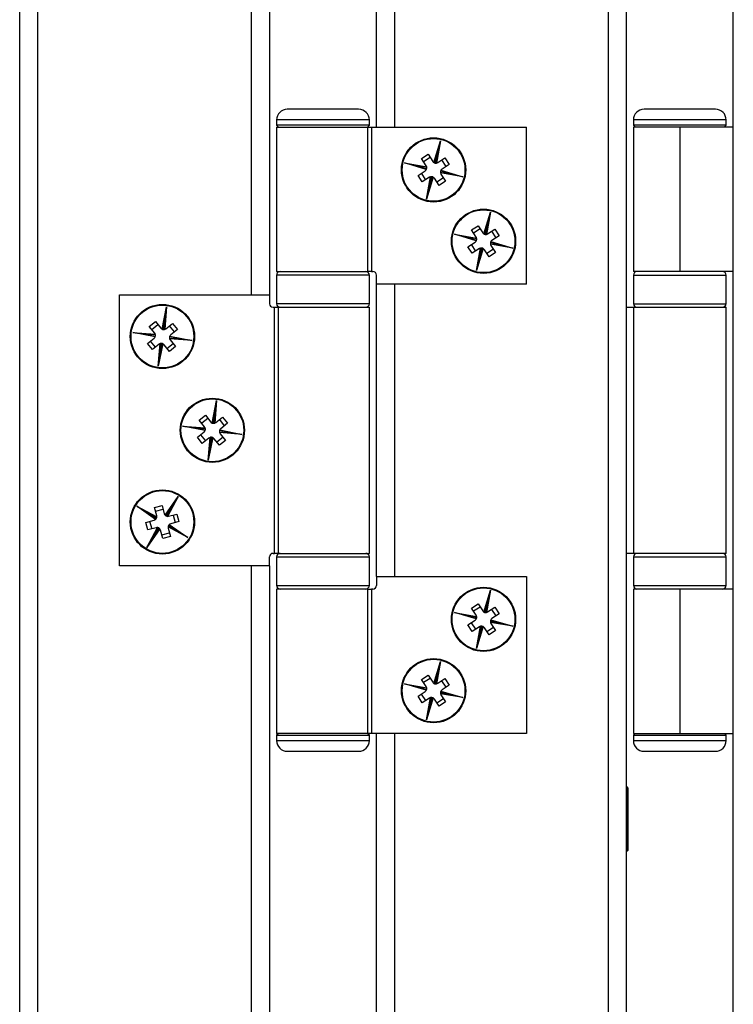
# Model space of a CAD drawing. Units: millimetres. Extents: x 16 to 837, y 4 to 585.
# Drawn here: x 395 to 402, y 177 to 186 of the extents above; entities that cross this region are included whole.
import ezdxf

# ---------------------------------------------------------------- set-up
doc = ezdxf.new("R2010")
doc.units = ezdxf.units.MM

msp = doc.modelspace()

# ---------------------------------------------------------------- linework, layer by layer
at = {"color": 7, "linetype": 'Continuous', "lineweight": 25}
for p, q in [((395.4507838, 171.952752), (395.4507838, 303.2363662)), ((395.6174505, 303.2363662), (395.6174505, 171.952752)), ((400.9507838, 171.952752), (400.9507838, 303.2363662)), ((401.1174505, 303.2363662), (401.1174505, 171.952752)), ((402.1174505, 171.952752), (402.1174505, 303.2363662)), ((397.6174505, 183.3860853), (397.6174505, 239.7194186)), ((397.7841172, 239.7194186), (397.7841172, 183.3860853)), ((398.7841172, 184.952752), (398.7841172, 238.152752)), ((398.9507838, 238.152752), (398.9507838, 184.952752)), ((398.2841172, 185.1194186), (397.9507838, 185.1194186)), ((398.6174505, 185.1194186), (398.2841172, 185.1194186)), ((401.9507838, 185.1194186), (401.2841172, 185.1194186)), ((397.8507838, 185.0194186), (397.8507838, 184.9694186)), ((398.2841172, 185.0194186), (397.8507838, 185.0194186)), ((397.8507838, 184.9694186), (397.8674505, 184.952752)), ((398.2841172, 184.9694186), (397.8507838, 184.9694186)), ((397.8507838, 184.952752), (397.8507838, 183.602752)), ((397.8507838, 184.952752), (398.7036904, 184.952752)), ((398.7174505, 185.0194186), (398.2841172, 185.0194186)), ((398.7174505, 184.9694186), (398.2841172, 184.9694186)), ((398.7007838, 184.952752), (398.7174505, 184.9694186)), ((398.7036904, 183.602752), (398.7036904, 184.952752)), ((398.7036904, 184.952752), (398.7359652, 184.952752)), ((398.7174505, 184.9694186), (398.7174505, 185.0194186)), ((398.7359652, 184.952752), (398.7359652, 183.602752)), ((398.7359652, 184.952752), (400.1841172, 184.952752)), ((400.1841172, 183.4860853), (400.1841172, 184.952752)), ((401.1841172, 185.0194186), (401.1841172, 184.9694186)), ((402.0507838, 185.0194186), (401.1841172, 185.0194186)), ((401.1841172, 184.9694186), (401.2007838, 184.952752)), ((402.0507838, 184.9694186), (401.1841172, 184.9694186)), ((401.1841172, 184.952752), (401.1841172, 183.602752)), ((401.6174505, 184.952752), (401.1841172, 184.952752)), ((401.6174505, 184.952752), (401.6174505, 183.602752)), ((402.1174505, 184.952752), (401.6174505, 184.952752)), ((402.0341172, 184.952752), (402.0507838, 184.9694186)), ((402.0507838, 184.9694186), (402.0507838, 185.0194186)), ((399.3208486, 184.6209096), (399.3825757, 184.8253781)), ((399.3825757, 184.8253781), (399.3456059, 184.6172338)), ((399.3825757, 184.8253781), (399.3561745, 184.7148576)), ((399.2047078, 184.6582695), (399.2661002, 184.6983787)), ((399.2661002, 184.6983787), (399.3098589, 184.6314003)), ((399.3561745, 184.7148576), (399.3269633, 184.6180969)), ((399.3386709, 184.6163107), (399.3561745, 184.7148576)), ((399.0448244, 184.6178772), (399.1553449, 184.5914759)), ((399.2492877, 184.5561516), (399.0448244, 184.6178772)), ((399.0448244, 184.6178772), (399.2529567, 184.5809095)), ((399.1553449, 184.5914759), (399.2520986, 184.5622669)), ((399.2538817, 184.5739742), (399.1553449, 184.5914759)), ((399.2484665, 184.591291), (399.2047078, 184.6582695)), ((399.2860073, 184.6679083), (399.2246149, 184.627799)), ((399.355996, 184.6217261), (399.4229745, 184.6654849)), ((399.392504, 184.6455777), (399.4326133, 184.5841853)), ((399.4630837, 184.6040925), (399.3961053, 184.5603337)), ((399.4229745, 184.6654849), (399.4630837, 184.6040925)), ((399.1718238, 184.5014016), (399.2387923, 184.5451539)), ((399.211933, 184.4400092), (399.1718238, 184.5014016)), ((399.2022942, 184.5213088), (399.2424035, 184.4599164)), ((399.2523253, 184.2801259), (399.2892922, 184.4882539)), ((399.2962272, 184.4891769), (399.2787266, 184.3906464)), ((399.2787266, 184.3906464), (399.3079329, 184.4873912)), ((399.3810155, 184.5315304), (399.4795561, 184.514028)), ((399.5900766, 184.4876268), (399.3819366, 184.5245958)), ((399.4795561, 184.514028), (399.3828044, 184.5432365)), ((399.3856185, 184.5493507), (399.5900766, 184.4876268)), ((399.3864311, 184.5141966), (399.4301834, 184.447228)), ((399.5900766, 184.4876268), (399.4795561, 184.514028)), ((399.2789016, 184.4837615), (399.211933, 184.4400092)), ((399.3140477, 184.4845788), (399.2523253, 184.2801259)), ((399.368791, 184.4071188), (399.3250387, 184.4740874)), ((399.4102763, 184.4776985), (399.3488839, 184.4375892)), ((399.4301834, 184.447228), (399.368791, 184.4071188)), ((399.2523253, 184.2801259), (399.2787266, 184.3906464)), ((399.7875153, 183.9542429), (399.8492424, 184.1587114)), ((399.8492424, 184.1587114), (399.8122726, 183.9505672)), ((399.8492424, 184.1587114), (399.8228411, 184.0481909)), ((399.6713744, 183.9916028), (399.7327668, 184.0317121)), ((399.7327668, 184.0317121), (399.7765256, 183.9647336)), ((399.8228411, 184.0481909), (399.79363, 183.9514303)), ((399.8053376, 183.9496441), (399.8228411, 184.0481909)), ((399.5114911, 183.9512105), (399.6220116, 183.9248093)), ((399.7159544, 183.889485), (399.5114911, 183.9512105)), ((399.5114911, 183.9512105), (399.7196234, 183.9142428)), ((399.7151332, 183.9246244), (399.6713744, 183.9916028)), ((399.752674, 184.0012416), (399.6912816, 183.9611324)), ((399.8226627, 183.9550594), (399.8896412, 183.9988182)), ((399.8591707, 183.9789111), (399.8992799, 183.9175187)), ((399.9297504, 183.9374258), (399.8627719, 183.893667)), ((399.8896412, 183.9988182), (399.9297504, 183.9374258)), ((399.6220116, 183.9248093), (399.7187653, 183.8956002)), ((399.7205483, 183.9073075), (399.6220116, 183.9248093)), ((399.6384904, 183.834735), (399.705459, 183.8784873)), ((399.6689609, 183.8546421), (399.7090701, 183.7932497)), ((399.8476822, 183.8648638), (399.9462228, 183.8473614)), ((400.0567433, 183.8209601), (399.8486033, 183.8579292)), ((399.9462228, 183.8473614), (399.849471, 183.8765698)), ((399.8522852, 183.8826841), (400.0567433, 183.8209601)), ((399.8530978, 183.8475299), (399.8968501, 183.7805613)), ((400.0567433, 183.8209601), (399.9462228, 183.8473614)), ((399.6785997, 183.7733426), (399.6384904, 183.834735)), ((399.7455682, 183.8170949), (399.6785997, 183.7733426)), ((399.718992, 183.6134592), (399.7559589, 183.8215873)), ((399.7807144, 183.8179121), (399.718992, 183.6134592)), ((399.7628939, 183.8225102), (399.7453932, 183.7239797)), ((399.7453932, 183.7239797), (399.7745996, 183.8207245)), ((399.8354577, 183.7404521), (399.7917054, 183.8074207)), ((399.8769429, 183.8110318), (399.8155505, 183.7709226)), ((399.8968501, 183.7805613), (399.8354577, 183.7404521)), ((399.718992, 183.6134592), (399.7453932, 183.7239797)), ((397.8507838, 183.602752), (398.7036904, 183.602752)), ((397.8507838, 183.5694186), (397.8507838, 183.302752)), ((398.2841172, 183.5694186), (397.8507838, 183.5694186)), ((398.7174505, 183.5694186), (398.2841172, 183.5694186)), ((398.7359652, 183.602752), (398.7036904, 183.602752)), ((398.7174505, 183.302752), (398.7174505, 183.5694186)), ((398.7359652, 183.602752), (398.7507838, 183.602752)), ((398.7841172, 183.4860853), (398.7841172, 183.5694186)), ((401.6174505, 183.602752), (401.1841172, 183.602752)), ((401.1841172, 183.5694186), (401.1841172, 183.302752)), ((401.1841172, 183.5694186), (402.0507838, 183.5694186)), ((402.1174505, 183.602752), (401.6174505, 183.602752)), ((402.0507838, 183.302752), (402.0507838, 183.5694186)), ((398.7841172, 180.752752), (398.7841172, 183.4860853)), ((400.1841172, 183.4860853), (398.7841172, 183.4860853)), ((398.9507838, 183.4860853), (398.9507838, 180.752752)), ((396.3841172, 180.852752), (396.3841172, 183.3860853)), ((396.3841172, 183.3860853), (397.7841172, 183.3860853)), ((397.7841172, 183.3860853), (397.7841172, 183.302752)), ((398.2841172, 183.302752), (397.8507838, 183.302752)), ((398.7174505, 183.302752), (398.2841172, 183.302752)), ((401.1841172, 183.302752), (402.0507838, 183.302752)), ((396.7808754, 183.0643891), (396.8224264, 183.2738746)), ((396.8224264, 183.2738746), (396.8058709, 183.0631383)), ((396.8224264, 183.2738746), (396.8068962, 183.1613108)), ((397.8174505, 183.2694186), (397.8322691, 183.2694186)), ((397.8322691, 180.9694186), (397.8322691, 183.2694186)), ((397.8322691, 183.2694186), (397.864544, 183.2694186)), ((397.864544, 183.2694186), (397.864544, 180.9694186)), ((397.864544, 183.2694186), (398.7174505, 183.2694186)), ((398.7174505, 180.9694186), (398.7174505, 183.2694186)), ((401.1174505, 183.2694186), (401.1841172, 183.2694186)), ((401.1841172, 183.2694186), (401.1841172, 180.9694186)), ((401.1841172, 183.2694186), (402.0507838, 183.2694186)), ((402.0507838, 180.9694186), (402.0507838, 183.2694186)), ((396.6616583, 183.0902711), (396.7188601, 183.1361594)), ((396.6844338, 183.0618805), (396.7416355, 183.1077689)), ((396.7188601, 183.1361594), (396.7689164, 183.0737622)), ((396.8068962, 183.1613108), (396.7872347, 183.0621846)), ((396.7990586, 183.0615455), (396.8068962, 183.1613108)), ((396.8157755, 183.0686197), (396.8781728, 183.1186761)), ((396.8781728, 183.1186761), (396.9240612, 183.0614744)), ((396.5064507, 183.0345173), (396.6190145, 183.018987)), ((396.7159414, 182.9929652), (396.5064507, 183.0345173)), ((396.5064507, 183.0345173), (396.717199, 183.0179608)), ((396.6190145, 183.018987), (396.7181478, 182.9993242)), ((396.71879, 183.0111486), (396.6190145, 183.018987)), ((396.7117147, 183.0278738), (396.6616583, 183.0902711)), ((396.8956706, 183.0386989), (396.8497823, 183.0959006)), ((396.9240612, 183.0614744), (396.8616639, 183.011418)), ((396.6441658, 182.9309509), (396.7065723, 182.9810147)), ((396.6900542, 182.8737492), (396.6441658, 182.9309509)), ((396.7184447, 182.8965247), (396.6725563, 182.9537264)), ((396.7524606, 182.923813), (396.6900542, 182.8737492)), ((396.7458079, 182.7185416), (396.7623647, 182.9292942)), ((396.7873621, 182.928043), (396.7458079, 182.7185416)), ((396.7691771, 182.9308872), (396.7613382, 182.8311054)), ((396.7613382, 182.8311054), (396.7810029, 182.9302478)), ((396.826608, 182.8846546), (396.8838098, 182.930543)), ((396.8494483, 182.9812672), (396.9492199, 182.9734291)), ((396.9492199, 182.9734291), (396.8500846, 182.9930924)), ((397.0617837, 182.9578988), (396.8510432, 182.9744547)), ((396.8522875, 182.999452), (397.0617837, 182.9578988)), ((396.8565215, 182.9645589), (396.9065852, 182.9021525)), ((397.0617837, 182.9578988), (396.9492199, 182.9734291)), ((396.7458079, 182.7185416), (396.7613382, 182.8311054)), ((396.8493835, 182.8562641), (396.7993198, 182.9186705)), ((396.9065852, 182.9021525), (396.8493835, 182.8562641)), ((397.2475389, 182.1875837), (397.2890931, 182.3970851)), ((397.2890931, 182.3970851), (397.2725363, 182.1863325)), ((397.2890931, 182.3970851), (397.2735628, 182.2845213)), ((397.2735628, 182.2845213), (397.2538981, 182.1853789)), ((397.2657239, 182.1847395), (397.2735628, 182.2845213)), ((397.1283158, 182.2134743), (397.1855175, 182.2593626)), ((397.1783795, 182.1510678), (397.1283158, 182.2134743)), ((397.208293, 182.2309721), (397.1510913, 182.1850837)), ((397.1855175, 182.2593626), (397.2355813, 182.1969562)), ((397.2824404, 182.1918137), (397.3448468, 182.2418775)), ((397.3164563, 182.219102), (397.3623447, 182.1619003)), ((397.3448468, 182.2418775), (397.3907352, 182.1846758)), ((396.9731174, 182.1577279), (397.0856812, 182.1421976)), ((397.1826135, 182.1161747), (396.9731174, 182.1577279)), ((396.9731174, 182.1577279), (397.1838579, 182.141172)), ((397.0856812, 182.1421976), (397.1848165, 182.1225343)), ((397.1854527, 182.1343595), (397.0856812, 182.1421976)), ((397.1108399, 182.0541523), (397.1732371, 182.1042087)), ((397.316111, 182.1044781), (397.4158865, 182.0966397)), ((397.4158865, 182.0966397), (397.3167532, 182.1163026)), ((397.5284503, 182.0811094), (397.317702, 182.0976659)), ((397.3189596, 182.1226615), (397.5284503, 182.0811094)), ((397.3907352, 182.1846758), (397.3283288, 182.134612)), ((397.5284503, 182.0811094), (397.4158865, 182.0966397)), ((397.1567282, 181.9969506), (397.1108399, 182.0541523)), ((397.1392304, 182.0769278), (397.1851188, 182.0197261)), ((397.2191255, 182.047007), (397.1567282, 181.9969506)), ((397.2124746, 181.8417522), (397.2290301, 182.0524884)), ((397.2540256, 182.0512376), (397.2124746, 181.8417522)), ((397.2358425, 182.0540813), (397.2280049, 181.954316)), ((397.2280049, 181.954316), (397.2476663, 182.0534421)), ((397.316041, 181.9794673), (397.2659846, 182.0418645)), ((397.3504672, 182.0537462), (397.2932655, 182.0078578)), ((397.3732427, 182.0253557), (397.316041, 181.9794673)), ((397.3231863, 182.0877529), (397.3732427, 182.0253557)), ((397.2124746, 181.8417522), (397.2280049, 181.954316)), ((396.808534, 181.3266107), (396.9307394, 181.5017642)), ((396.9307394, 181.5017642), (396.830919, 181.3154182)), ((396.9307394, 181.5017642), (396.8712999, 181.4049203)), ((396.5452277, 181.409497), (396.6420716, 181.3500575)), ((396.7203902, 181.2872853), (396.5452277, 181.409497)), ((396.5452277, 181.409497), (396.7315775, 181.3096745)), ((396.7097586, 181.398207), (396.7805757, 181.417252)), ((396.7305365, 181.3209462), (396.7097586, 181.398207)), ((396.7192111, 181.3630588), (396.7900282, 181.3821038)), ((396.7805757, 181.417252), (396.8013536, 181.3399912)), ((396.8712999, 181.4049203), (396.813471, 181.3220357)), ((396.8240415, 181.3166977), (396.8712999, 181.4049203)), ((396.629743, 181.2593219), (396.7070037, 181.2800998)), ((396.6420716, 181.3500575), (396.7249638, 181.2922232)), ((396.7302998, 181.3027961), (396.6420716, 181.3500575)), ((396.6648912, 181.2687744), (396.6839362, 181.1979573)), ((396.8422001, 181.3164585), (396.9194494, 181.3372333)), ((396.8843013, 181.3277808), (396.9033463, 181.2569637)), ((396.9194494, 181.3372333), (396.9384944, 181.2664162)), ((396.648788, 181.1885048), (396.629743, 181.2593219)), ((396.6374949, 181.0239852), (396.7373116, 181.2103244)), ((396.7597035, 181.1991433), (396.6374949, 181.0239852)), ((396.7260487, 181.2092827), (396.648788, 181.1885048)), ((396.744191, 181.2090483), (396.6969344, 181.1208292)), ((396.6969344, 181.1208292), (396.7547645, 181.2037154)), ((396.78767, 181.1085005), (396.7668952, 181.1857499)), ((397.0230067, 181.1162525), (396.8366713, 181.2160672)), ((396.8377123, 181.2047949), (396.8584871, 181.1275456)), ((396.8379491, 181.2229456), (396.9261628, 181.175692)), ((396.9261628, 181.175692), (396.8432841, 181.2335168)), ((396.8478575, 181.2384549), (397.0230067, 181.1162525)), ((396.9384944, 181.2664162), (396.8612451, 181.2456413)), ((397.0230067, 181.1162525), (396.9261628, 181.175692)), ((396.6374949, 181.0239852), (396.6969344, 181.1208292)), ((396.7782175, 181.1436487), (396.8490347, 181.1626937)), ((396.8584871, 181.1275456), (396.78767, 181.1085005)), ((397.7841172, 180.852752), (397.7841172, 180.9360853)), ((397.8174505, 180.9694186), (397.8322691, 180.9694186)), ((397.864544, 180.9694186), (397.8322691, 180.9694186)), ((397.8507838, 180.9360853), (397.8507838, 180.6694186)), ((397.8507838, 180.9360853), (398.7174505, 180.9360853)), ((397.864544, 180.9694186), (398.7174505, 180.9694186)), ((398.7174505, 180.6694186), (398.7174505, 180.9360853)), ((401.1841172, 180.9694186), (401.1174505, 180.9694186)), ((402.0507838, 180.9694186), (401.1841172, 180.9694186)), ((401.1841172, 180.9360853), (401.1841172, 180.6694186)), ((401.1841172, 180.9360853), (402.0507838, 180.9360853)), ((402.0507838, 180.6694186), (402.0507838, 180.9360853)), ((397.7841172, 180.852752), (396.3841172, 180.852752)), ((397.6174505, 171.952752), (397.6174505, 180.852752)), ((397.7841172, 180.852752), (397.7841172, 171.952752)), ((398.7841172, 180.752752), (398.7841172, 180.6694186)), ((398.7841172, 180.752752), (400.1841172, 180.752752)), ((400.1841172, 180.752752), (400.1841172, 179.2860853)), ((397.8507838, 180.6694186), (398.7174505, 180.6694186)), ((397.8507838, 180.6360853), (397.8507838, 179.2860853)), ((398.7036904, 180.6360853), (397.8507838, 180.6360853)), ((398.7036904, 179.2860853), (398.7036904, 180.6360853)), ((398.7036904, 180.6360853), (398.7359652, 180.6360853)), ((398.7359652, 180.6360853), (398.7359652, 179.2860853)), ((398.7507838, 180.6360853), (398.7359652, 180.6360853)), ((399.7875153, 180.4209096), (399.8492424, 180.6253781)), ((399.8492424, 180.6253781), (399.8122726, 180.4172338)), ((399.8492424, 180.6253781), (399.8228411, 180.5148576)), ((401.1841172, 180.6694186), (402.0507838, 180.6694186)), ((401.1841172, 180.6360853), (401.1841172, 179.2860853)), ((401.6174505, 180.6360853), (401.1841172, 180.6360853)), ((401.6174505, 180.6360853), (401.6174505, 179.2860853)), ((402.1174505, 180.6360853), (401.6174505, 180.6360853)), ((399.6713744, 180.4582695), (399.7327668, 180.4983787)), ((399.7151332, 180.391291), (399.6713744, 180.4582695)), ((399.752674, 180.4679083), (399.6912816, 180.427799)), ((399.7327668, 180.4983787), (399.7765256, 180.4314003)), ((399.8228411, 180.5148576), (399.79363, 180.4180969)), ((399.8053376, 180.4163107), (399.8228411, 180.5148576)), ((399.8226627, 180.4217261), (399.8896412, 180.4654849)), ((399.8591707, 180.4455777), (399.8992799, 180.3841853)), ((399.8896412, 180.4654849), (399.9297504, 180.4040925)), ((399.5114911, 180.4178772), (399.6220116, 180.3914759)), ((399.7159544, 180.3561516), (399.5114911, 180.4178772)), ((399.5114911, 180.4178772), (399.7196234, 180.3809095)), ((399.6220116, 180.3914759), (399.7187653, 180.3622669)), ((399.7205483, 180.3739742), (399.6220116, 180.3914759)), ((399.8522852, 180.3493507), (400.0567433, 180.2876268)), ((399.9297504, 180.4040925), (399.8627719, 180.3603337)), ((399.6384904, 180.3014016), (399.705459, 180.3451539)), ((399.6785997, 180.2400092), (399.6384904, 180.3014016)), ((399.6689609, 180.3213088), (399.7090701, 180.2599164)), ((399.7455682, 180.2837615), (399.6785997, 180.2400092)), ((399.718992, 180.0801259), (399.7559589, 180.2882539)), ((399.7807144, 180.2845788), (399.718992, 180.0801259)), ((399.7628939, 180.2891769), (399.7453932, 180.1906464)), ((399.7453932, 180.1906464), (399.7745996, 180.2873912)), ((399.8354577, 180.2071188), (399.7917054, 180.2740874)), ((399.8769429, 180.2776985), (399.8155505, 180.2375892)), ((399.8476822, 180.3315304), (399.9462228, 180.314028)), ((400.0567433, 180.2876268), (399.8486033, 180.3245958)), ((399.9462228, 180.314028), (399.849471, 180.3432365)), ((399.8530978, 180.3141966), (399.8968501, 180.247228)), ((400.0567433, 180.2876268), (399.9462228, 180.314028)), ((399.718992, 180.0801259), (399.7453932, 180.1906464)), ((399.8968501, 180.247228), (399.8354577, 180.2071188)), ((399.3208486, 179.7542429), (399.3825757, 179.9587114)), ((399.3825757, 179.9587114), (399.3456059, 179.7505672)), ((399.3825757, 179.9587114), (399.3561745, 179.8481909)), ((399.2047078, 179.7916028), (399.2661002, 179.8317121)), ((399.2860073, 179.8012416), (399.2246149, 179.7611324)), ((399.2661002, 179.8317121), (399.3098589, 179.7647336)), ((399.3561745, 179.8481909), (399.3269633, 179.7514303)), ((399.3386709, 179.7496441), (399.3561745, 179.8481909)), ((399.355996, 179.7550594), (399.4229745, 179.7988182)), ((399.4229745, 179.7988182), (399.4630837, 179.7374258)), ((399.0448244, 179.7512105), (399.1553449, 179.7248093)), ((399.2492877, 179.689485), (399.0448244, 179.7512105)), ((399.0448244, 179.7512105), (399.2529567, 179.7142428)), ((399.1553449, 179.7248093), (399.2520986, 179.6956002)), ((399.2538817, 179.7073075), (399.1553449, 179.7248093)), ((399.2484665, 179.7246244), (399.2047078, 179.7916028)), ((399.392504, 179.7789111), (399.4326133, 179.7175187)), ((399.4630837, 179.7374258), (399.3961053, 179.693667)), ((399.1718238, 179.634735), (399.2387923, 179.6784873)), ((399.211933, 179.5733426), (399.1718238, 179.634735)), ((399.2022942, 179.6546421), (399.2424035, 179.5932497)), ((399.2789016, 179.6170949), (399.211933, 179.5733426)), ((399.2523253, 179.4134592), (399.2892922, 179.6215873)), ((399.3140477, 179.6179121), (399.2523253, 179.4134592)), ((399.2962272, 179.6225102), (399.2787266, 179.5239797)), ((399.2787266, 179.5239797), (399.3079329, 179.6207245)), ((399.4102763, 179.6110318), (399.3488839, 179.5709226)), ((399.3810155, 179.6648638), (399.4795561, 179.6473614)), ((399.5900766, 179.6209601), (399.3819366, 179.6579292)), ((399.4795561, 179.6473614), (399.3828044, 179.6765698)), ((399.3856185, 179.6826841), (399.5900766, 179.6209601)), ((399.3864311, 179.6475299), (399.4301834, 179.5805613)), ((399.5900766, 179.6209601), (399.4795561, 179.6473614)), ((399.2523253, 179.4134592), (399.2787266, 179.5239797)), ((399.368791, 179.5404521), (399.3250387, 179.6074207)), ((399.4301834, 179.5805613), (399.368791, 179.5404521)), ((397.8674505, 179.2860853), (397.8507838, 179.2694186)), ((398.7036904, 179.2860853), (397.8507838, 179.2860853)), ((397.8507838, 179.2694186), (397.8507838, 179.2194186)), ((397.8507838, 179.2694186), (398.7174505, 179.2694186)), ((398.7174505, 179.2694186), (398.7007838, 179.2860853)), ((398.7359652, 179.2860853), (398.7036904, 179.2860853)), ((398.7174505, 179.2194186), (398.7174505, 179.2694186)), ((400.1841172, 179.2860853), (398.7359652, 179.2860853)), ((398.7841172, 171.952752), (398.7841172, 179.2860853)), ((398.9507838, 179.2860853), (398.9507838, 171.952752)), ((401.2007838, 179.2860853), (401.1841172, 179.2694186)), ((401.1841172, 179.2860853), (401.6174505, 179.2860853)), ((401.1841172, 179.2694186), (401.1841172, 179.2194186)), ((401.1841172, 179.2694186), (401.7829186, 179.2694186)), ((401.6174505, 179.2860853), (402.1174505, 179.2860853)), ((401.7829186, 179.2694186), (402.0507838, 179.2694186)), ((402.0507838, 179.2694186), (402.0341172, 179.2860853)), ((402.0507838, 179.2194186), (402.0507838, 179.2694186)), ((397.8507838, 179.2194186), (398.7174505, 179.2194186)), ((401.1841172, 179.2194186), (401.7829186, 179.2194186)), ((401.7829186, 179.2194186), (402.0507838, 179.2194186)), ((397.9507838, 179.1194186), (398.6174505, 179.1194186)), ((401.2841172, 179.1194186), (401.7447336, 179.1194186)), ((401.7447336, 179.1194186), (401.9507838, 179.1194186)), ((401.1241172, 178.7860853), (401.1174505, 178.7860853)), ((401.1241172, 178.1860853), (401.1241172, 178.7860853)), ((401.1307838, 178.7794186), (401.1307838, 178.192752)), ((401.1174505, 178.1860853), (401.1241172, 178.1860853))]:
    msp.add_line(p, q, dxfattribs=at)
for centre, radius in [((399.3174505, 184.552752), 0.3), ((399.3174505, 184.552752), 0.2933333), ((399.7841172, 183.8860853), 0.3), ((399.7841172, 183.8860853), 0.2933333), ((396.7841172, 182.9962081), 0.3), ((396.7841172, 182.9962081), 0.2933333), ((397.2507838, 182.1194186), 0.3), ((397.2507838, 182.1194186), 0.2933333), ((396.7841172, 181.2628747), 0.3), ((396.7841172, 181.2628747), 0.2933333), ((399.7841172, 180.352752), 0.3), ((399.7841172, 180.352752), 0.2933333), ((399.3174505, 179.6860853), 0.3), ((399.3174505, 179.6860853), 0.2933333)]:
    msp.add_circle(centre, radius, dxfattribs=at)
for centre, radius, start, end in [((397.9507838, 185.0194186), 0.1, 90, 180), ((398.6174505, 185.0194186), 0.1, 0, 90), ((401.2841172, 185.0194186), 0.1, 90, 180), ((401.9507838, 185.0194186), 0.1, 0, 90), ((399.2205609, 184.5730596), 0.0333333, 13.62097789, 33.15761964), ((399.3377645, 184.6496317), 0.0333333, 213.15761964, 239.50402641), ((399.3377645, 184.6496317), 0.0333333, 251.09280636, 271.55817076), ((399.3377645, 184.6496317), 0.0333333, 283.60582154, 303.15761964), ((399.2205609, 184.5730596), 0.0333333, 303.15761964, 329.51999371), ((399.2205609, 184.5730596), 0.0333333, 341.10833051, 1.57234173), ((399.2971331, 184.4558559), 0.0333333, 103.60485458, 123.15761964), ((399.2971331, 184.4558559), 0.0333333, 71.09528397, 91.55726663), ((399.4143367, 184.5324281), 0.0333333, 161.0797597, 181.54309643), ((399.4143367, 184.5324281), 0.0333333, 193.5897001, 213.15761964), ((399.4143367, 184.5324281), 0.0333333, 123.15761964, 149.4906066), ((399.2971331, 184.4558559), 0.0333333, 33.15761964, 59.50657481), ((399.8044312, 183.9829651), 0.0333333, 213.15761964, 239.50402641), ((399.8044312, 183.9829651), 0.0333333, 251.09280636, 271.55817076), ((399.8044312, 183.9829651), 0.0333333, 283.60582154, 303.15761964), ((399.6872275, 183.9063929), 0.0333333, 303.15761964, 329.51999371), ((399.6872275, 183.9063929), 0.0333333, 13.62097789, 33.15761964), ((399.6872275, 183.9063929), 0.0333333, 341.10833051, 1.57234173), ((399.8810034, 183.8657614), 0.0333333, 161.0797597, 181.54309643), ((399.8810034, 183.8657614), 0.0333333, 193.5897001, 213.15761964), ((399.8810034, 183.8657614), 0.0333333, 123.15761964, 149.4906066), ((399.7637997, 183.7891892), 0.0333333, 103.60485458, 123.15761964), ((399.7637997, 183.7891892), 0.0333333, 71.09528397, 91.55726663), ((399.7637997, 183.7891892), 0.0333333, 33.15761964, 59.50657481), ((397.8841172, 183.5694186), 0.0333333, 90, 180), ((398.6841172, 183.5694186), 0.0333333, 360, 90), ((398.7507838, 183.5694186), 0.0333333, 0, 90), ((401.2174505, 183.5694186), 0.0333333, 90, 180), ((402.0174505, 183.5694186), 0.0333333, 0, 90), ((397.8174505, 183.302752), 0.0333333, 180, 270), ((397.8841172, 183.302752), 0.0333333, 180, 270), ((398.6841172, 183.302752), 0.0333333, 270, 360), ((401.2174505, 183.302752), 0.0333333, 180, 270), ((402.0174505, 183.302752), 0.0333333, 270, 0), ((396.6857139, 183.0070154), 0.0333333, 19.16937522, 38.73729476), ((396.7949172, 183.0946205), 0.0333333, 218.73729476, 245.08624993), ((396.7949172, 183.0946205), 0.0333333, 256.67495909, 277.13694175), ((396.7949172, 183.0946205), 0.0333333, 289.1845297, 308.73729476), ((396.6857139, 183.0070154), 0.0333333, 308.73729476, 335.07028172), ((396.6857139, 183.0070154), 0.0333333, 346.65943482, 7.12277155), ((396.773319, 182.8978122), 0.0333333, 109.18549666, 128.73729476), ((396.773319, 182.8978122), 0.0333333, 76.67248148, 97.13784587), ((396.773319, 182.8978122), 0.0333333, 38.73729476, 65.08370153), ((396.8825223, 182.9854173), 0.0333333, 166.68800563, 187.15201684), ((396.8825223, 182.9854173), 0.0333333, 199.20065301, 218.73729476), ((396.8825223, 182.9854173), 0.0333333, 128.73729476, 155.09966883), ((397.261582, 182.2178145), 0.0333333, 218.73729476, 245.08370153), ((397.261582, 182.2178145), 0.0333333, 289.18549666, 308.73729476), ((397.1523788, 182.1302095), 0.0333333, 308.73729476, 335.09966883), ((397.1523788, 182.1302095), 0.0333333, 19.20065301, 38.73729476), ((397.1523788, 182.1302095), 0.0333333, 346.68800563, 7.15201684), ((397.261582, 182.2178145), 0.0333333, 256.67248148, 277.13784587), ((397.3491871, 182.1086113), 0.0333333, 166.65943482, 187.12277155), ((397.3491871, 182.1086113), 0.0333333, 199.16937522, 218.73729476), ((397.3491871, 182.1086113), 0.0333333, 128.73729476, 155.07028172), ((397.2399838, 182.0210062), 0.0333333, 109.1845297, 128.73729476), ((397.2399838, 182.0210062), 0.0333333, 76.67495909, 97.13694175), ((397.2399838, 182.0210062), 0.0333333, 38.73729476, 65.08624993), ((396.6983469, 181.3122894), 0.0333333, 285.05253404, 311.39894081), ((396.6983469, 181.3122894), 0.0333333, 322.98772077, 343.45308516), ((396.6983469, 181.3122894), 0.0333333, 355.50073594, 15.05253404), ((396.8335432, 181.3486481), 0.0333333, 195.05253404, 221.385521), ((396.8335432, 181.3486481), 0.0333333, 232.9746741, 253.43801083), ((396.8335432, 181.3486481), 0.0333333, 265.4846145, 285.05253404), ((396.7347056, 181.1770931), 0.0333333, 85.51589229, 105.05253404), ((396.7347056, 181.1770931), 0.0333333, 53.00324491, 73.46725613), ((396.7347056, 181.1770931), 0.0333333, 15.05253404, 41.41490811), ((396.8699019, 181.2134517), 0.0333333, 175.49976898, 195.05253404), ((396.8699019, 181.2134517), 0.0333333, 142.99019837, 163.45218103), ((396.8699019, 181.2134517), 0.0333333, 105.05253404, 131.40148921), ((397.8174505, 180.9360853), 0.0333333, 90, 180), ((397.8841172, 180.9360853), 0.0333333, 90, 180), ((398.6841172, 180.9360853), 0.0333333, 0, 90), ((401.2174505, 180.9360853), 0.0333333, 90, 180), ((402.0174505, 180.9360853), 0.0333333, 0, 90), ((397.8841172, 180.6694186), 0.0333333, 180, 270), ((398.6841172, 180.6694186), 0.0333333, 270, 0), ((398.7507838, 180.6694186), 0.0333333, 270, 0), ((401.2174505, 180.6694186), 0.0333333, 180, 270), ((402.0174505, 180.6694186), 0.0333333, 270, 0), ((399.6872275, 180.3730596), 0.0333333, 303.15761964, 329.51999371), ((399.6872275, 180.3730596), 0.0333333, 13.62097789, 33.15761964), ((399.6872275, 180.3730596), 0.0333333, 341.10833051, 1.57234173), ((399.8044312, 180.4496317), 0.0333333, 213.15761964, 239.50402641), ((399.8044312, 180.4496317), 0.0333333, 251.09280636, 271.55817076), ((399.8044312, 180.4496317), 0.0333333, 283.60582154, 303.15761964), ((399.8810034, 180.3324281), 0.0333333, 123.15761964, 149.4906066), ((399.7637997, 180.2558559), 0.0333333, 103.60485458, 123.15761964), ((399.7637997, 180.2558559), 0.0333333, 71.09528397, 91.55726663), ((399.7637997, 180.2558559), 0.0333333, 33.15761964, 59.50657481), ((399.8810034, 180.3324281), 0.0333333, 161.0797597, 181.54309643), ((399.8810034, 180.3324281), 0.0333333, 193.5897001, 213.15761964), ((399.2205609, 179.7063929), 0.0333333, 13.62097789, 33.15761964), ((399.2205609, 179.7063929), 0.0333333, 341.10833051, 1.57234173), ((399.3377645, 179.7829651), 0.0333333, 213.15761964, 239.50402641), ((399.3377645, 179.7829651), 0.0333333, 251.09280636, 271.55817076), ((399.3377645, 179.7829651), 0.0333333, 283.60582154, 303.15761964), ((399.2205609, 179.7063929), 0.0333333, 303.15761964, 329.51999371), ((399.2971331, 179.5891892), 0.0333333, 103.60485458, 123.15761964), ((399.2971331, 179.5891892), 0.0333333, 71.09528397, 91.55726663), ((399.2971331, 179.5891892), 0.0333333, 33.15761964, 59.50657481), ((399.4143367, 179.6657614), 0.0333333, 161.0797597, 181.54309643), ((399.4143367, 179.6657614), 0.0333333, 193.5897001, 213.15761964), ((399.4143367, 179.6657614), 0.0333333, 123.15761964, 149.4906066), ((397.9507838, 179.2194186), 0.1, 180, 270), ((398.6174505, 179.2194186), 0.1, 270, 0), ((401.2841172, 179.2194186), 0.1, 180, 270), ((401.9507838, 179.2194186), 0.1, 270, 0), ((401.1241172, 178.7794186), 0.0066667, 0, 90), ((401.1241172, 178.192752), 0.0066667, 270, 360)]:
    msp.add_arc(centre, radius, start, end, dxfattribs=at)
for points, knots in [([(399.2538817, 184.5739742), (399.25388, 184.5740465), (399.2538768, 184.574191), (399.253828, 184.575318), (399.2536797, 184.5769769), (399.2533989, 184.578939), (399.2530962, 184.5802881), (399.2529567, 184.5809095)], [0, 0, 0, 0, 0.204606582, 0.409202113, 0.614183115, 0.822286113, 1, 1, 1, 1]), ([(399.3208486, 184.6209096), (399.3215075, 184.6205394), (399.3228257, 184.6197986), (399.3246631, 184.6189658), (399.3260733, 184.6184076), (399.3268483, 184.6181361), (399.3269299, 184.6181083), (399.3269633, 184.6180969)], [0, 0, 0, 0, 0.214962854, 0.430104702, 0.641698099, 0.85322159, 1, 1, 1, 1]), ([(399.3386709, 184.6163107), (399.3387432, 184.6163123), (399.3388878, 184.6163155), (399.3400148, 184.616364), (399.3416738, 184.616512), (399.3436357, 184.6167922), (399.3449847, 184.6170946), (399.3456059, 184.6172338)], [0, 0, 0, 0, 0.204624588, 0.409238226, 0.61423434, 0.822342789, 1, 1, 1, 1]), ([(399.2492877, 184.5561516), (399.2496578, 184.5568105), (399.2503981, 184.5581289), (399.2512303, 184.5599664), (399.2517881, 184.5613767), (399.2520594, 184.5621518), (399.2520872, 184.5622335), (399.2520986, 184.5622669)], [0, 0, 0, 0, 0.214950463, 0.430079467, 0.64167074, 0.853200381, 1, 1, 1, 1]), ([(399.2962272, 184.4891769), (399.2961549, 184.4891753), (399.2960104, 184.4891721), (399.2948833, 184.4891237), (399.2932243, 184.4889757), (399.2912624, 184.4886955), (399.2899135, 184.4883932), (399.2892922, 184.4882539)], [0, 0, 0, 0, 0.204625737, 0.409240529, 0.614237607, 0.822346404, 1, 1, 1, 1]), ([(399.3140477, 184.4845788), (399.3133888, 184.484949), (399.3120706, 184.4856897), (399.3102331, 184.4865224), (399.308823, 184.4870805), (399.3080479, 184.487352), (399.3079663, 184.4873798), (399.3079329, 184.4873912)], [0, 0, 0, 0, 0.214960875, 0.430100671, 0.641693729, 0.853218202, 1, 1, 1, 1]), ([(399.3810155, 184.5315304), (399.3810171, 184.5314582), (399.3810202, 184.5313136), (399.3810684, 184.5301865), (399.381216, 184.5285274), (399.3814956, 184.5265656), (399.3817976, 184.5252169), (399.3819366, 184.5245958)], [0, 0, 0, 0, 0.204643724, 0.409276604, 0.61428878, 0.822403023, 1, 1, 1, 1]), ([(399.3856185, 184.5493507), (399.3852481, 184.5486919), (399.384507, 184.5473738), (399.3836737, 184.5455364), (399.3831153, 184.5441264), (399.3828436, 184.5433515), (399.3828158, 184.5432699), (399.3828044, 184.5432365)], [0, 0, 0, 0, 0.214973286, 0.430125945, 0.641721135, 0.853239456, 1, 1, 1, 1]), ([(399.7875153, 183.9542429), (399.7881741, 183.9538727), (399.7894924, 183.953132), (399.7913298, 183.9522991), (399.79274, 183.951741), (399.793515, 183.9514695), (399.7935966, 183.9514417), (399.79363, 183.9514303)], [0, 0, 0, 0, 0.214962854, 0.430104702, 0.641698099, 0.85322159, 1, 1, 1, 1]), ([(399.8053376, 183.9496441), (399.8054099, 183.9496457), (399.8055544, 183.9496488), (399.8066815, 183.9496974), (399.8083405, 183.9498453), (399.8103024, 183.9501255), (399.8116513, 183.9504279), (399.8122726, 183.9505672)], [0, 0, 0, 0, 0.204624588, 0.409238226, 0.61423434, 0.822342789, 1, 1, 1, 1]), ([(399.7159544, 183.889485), (399.7163244, 183.8901439), (399.7170647, 183.8914622), (399.717897, 183.8932998), (399.7184548, 183.89471), (399.7187261, 183.8954852), (399.7187539, 183.8955668), (399.7187653, 183.8956002)], [0, 0, 0, 0, 0.214950463, 0.430079467, 0.64167074, 0.853200381, 1, 1, 1, 1]), ([(399.7205483, 183.9073075), (399.7205467, 183.9073798), (399.7205435, 183.9075243), (399.7204947, 183.9086513), (399.7203463, 183.9103103), (399.7200656, 183.9122723), (399.7197628, 183.9136214), (399.7196234, 183.9142428)], [0, 0, 0, 0, 0.204606582, 0.409202113, 0.614183115, 0.822286113, 1, 1, 1, 1]), ([(399.8476822, 183.8648638), (399.8476837, 183.8647915), (399.8476869, 183.864647), (399.8477351, 183.8635199), (399.8478826, 183.8618607), (399.8481623, 183.8598989), (399.8484643, 183.8585502), (399.8486033, 183.8579292)], [0, 0, 0, 0, 0.204643724, 0.409276604, 0.61428878, 0.822403023, 1, 1, 1, 1]), ([(399.8522852, 183.8826841), (399.8519148, 183.8820253), (399.8511737, 183.8807071), (399.8503404, 183.8788697), (399.8497819, 183.8774597), (399.8495103, 183.8766848), (399.8494824, 183.8766032), (399.849471, 183.8765698)], [0, 0, 0, 0, 0.214973286, 0.430125945, 0.641721135, 0.853239456, 1, 1, 1, 1]), ([(399.7628939, 183.8225102), (399.7628216, 183.8225087), (399.762677, 183.8225055), (399.76155, 183.822457), (399.759891, 183.822309), (399.7579291, 183.8220288), (399.7565801, 183.8217265), (399.7559589, 183.8215873)], [0, 0, 0, 0, 0.204625737, 0.409240529, 0.614237607, 0.822346404, 1, 1, 1, 1]), ([(399.7807144, 183.8179121), (399.7800555, 183.8182823), (399.7787373, 183.819023), (399.7768998, 183.8198557), (399.7754896, 183.8204138), (399.7747146, 183.8206853), (399.774633, 183.8207131), (399.7745996, 183.8207245)], [0, 0, 0, 0, 0.214960875, 0.430100671, 0.641693729, 0.853218202, 1, 1, 1, 1]), ([(396.71879, 183.0111486), (396.7187814, 183.0112204), (396.7187642, 183.011364), (396.7186067, 183.012481), (396.7182985, 183.014118), (396.7178294, 183.0160433), (396.7173977, 183.0173563), (396.717199, 183.0179608)], [0, 0, 0, 0, 0.204643724, 0.409276604, 0.61428878, 0.822403023, 1, 1, 1, 1]), ([(396.7808754, 183.0643891), (396.7815671, 183.0640847), (396.7829512, 183.0634757), (396.7848609, 183.0628256), (396.7863186, 183.0624072), (396.7871164, 183.0622124), (396.7872003, 183.0621927), (396.7872347, 183.0621846)], [0, 0, 0, 0, 0.214960875, 0.430100671, 0.641693729, 0.853218202, 1, 1, 1, 1]), ([(396.7990586, 183.0615455), (396.7991303, 183.0615541), (396.7992739, 183.0615713), (396.8003909, 183.0617291), (396.8020277, 183.0620377), (396.803953, 183.0625073), (396.8052662, 183.0629394), (396.8058709, 183.0631383)], [0, 0, 0, 0, 0.204625737, 0.409240529, 0.614237607, 0.822346404, 1, 1, 1, 1]), ([(396.7159414, 182.9929652), (396.716246, 182.9936569), (396.7168555, 182.9950409), (396.7175061, 182.9969506), (396.7179249, 182.9984083), (396.7181199, 182.9992059), (396.7181397, 182.9992898), (396.7181478, 182.9993242)], [0, 0, 0, 0, 0.214973286, 0.430125945, 0.641721135, 0.853239456, 1, 1, 1, 1]), ([(396.7691771, 182.9308872), (396.7691053, 182.9308786), (396.7689618, 182.9308614), (396.7678448, 182.9307035), (396.766208, 182.9303949), (396.7642826, 182.9299253), (396.7629695, 182.9294932), (396.7623647, 182.9292942)], [0, 0, 0, 0, 0.204624588, 0.409238226, 0.61423434, 0.822342789, 1, 1, 1, 1]), ([(396.7873621, 182.928043), (396.7866704, 182.9283474), (396.7852864, 182.9289565), (396.7833767, 182.9296067), (396.7819189, 182.9300251), (396.7811212, 182.93022), (396.7810373, 182.9302397), (396.7810029, 182.9302478)], [0, 0, 0, 0, 0.214962854, 0.430104702, 0.641698099, 0.85322159, 1, 1, 1, 1]), ([(396.8494483, 182.9812672), (396.8494569, 182.9811954), (396.8494742, 182.9810519), (396.8496323, 182.979935), (396.8499413, 182.9782983), (396.8504114, 182.9763729), (396.8508439, 182.9750596), (396.8510432, 182.9744547)], [0, 0, 0, 0, 0.204606582, 0.409202113, 0.614183115, 0.822286113, 1, 1, 1, 1]), ([(396.8522875, 182.999452), (396.8519833, 182.9987602), (396.8513747, 182.9973761), (396.8507251, 182.9954664), (396.850307, 182.9940086), (396.8501124, 182.9932107), (396.8500926, 182.9931268), (396.8500846, 182.9930924)], [0, 0, 0, 0, 0.214950463, 0.430079467, 0.64167074, 0.853200381, 1, 1, 1, 1]), ([(397.2475389, 182.1875837), (397.2482306, 182.1872793), (397.2496146, 182.1866702), (397.2515243, 182.18602), (397.2529821, 182.1856016), (397.2537798, 182.1854068), (397.2538637, 182.185387), (397.2538981, 182.1853789)], [0, 0, 0, 0, 0.214962854, 0.430104702, 0.641698099, 0.85322159, 1, 1, 1, 1]), ([(397.1826135, 182.1161747), (397.1829177, 182.1168665), (397.1835263, 182.1182506), (397.184176, 182.1201603), (397.184594, 182.1216182), (397.1847886, 182.122416), (397.1848084, 182.1224999), (397.1848165, 182.1225343)], [0, 0, 0, 0, 0.214950463, 0.430079467, 0.64167074, 0.853200381, 1, 1, 1, 1]), ([(397.1854527, 182.1343595), (397.1854441, 182.1344313), (397.1854269, 182.1345748), (397.1852687, 182.1356917), (397.1849598, 182.1373284), (397.1844896, 182.1392538), (397.1840571, 182.1405671), (397.1838579, 182.141172)], [0, 0, 0, 0, 0.204606582, 0.409202113, 0.614183115, 0.822286113, 1, 1, 1, 1]), ([(397.2657239, 182.1847395), (397.2657957, 182.1847481), (397.2659392, 182.1847654), (397.2670562, 182.1849232), (397.268693, 182.1852318), (397.2706184, 182.1857014), (397.2719315, 182.1861335), (397.2725363, 182.1863325)], [0, 0, 0, 0, 0.204624588, 0.409238226, 0.61423434, 0.822342789, 1, 1, 1, 1]), ([(397.316111, 182.1044781), (397.3161196, 182.1044063), (397.3161368, 182.1042627), (397.3162944, 182.1031457), (397.3166025, 182.1015088), (397.3170716, 182.0995835), (397.3175033, 182.0982704), (397.317702, 182.0976659)], [0, 0, 0, 0, 0.204643724, 0.409276604, 0.61428878, 0.822403023, 1, 1, 1, 1]), ([(397.3189596, 182.1226615), (397.318655, 182.1219698), (397.3180456, 182.1205858), (397.3173949, 182.1186761), (397.3169761, 182.1172185), (397.3167811, 182.1164208), (397.3167613, 182.1163369), (397.3167532, 182.1163026)], [0, 0, 0, 0, 0.214973286, 0.430125945, 0.641721135, 0.853239456, 1, 1, 1, 1]), ([(397.2358425, 182.0540813), (397.2357707, 182.0540727), (397.2356271, 182.0540554), (397.2345102, 182.0538976), (397.2328734, 182.053589), (397.230948, 182.0531194), (397.2296349, 182.0526873), (397.2290301, 182.0524884)], [0, 0, 0, 0, 0.204625737, 0.409240529, 0.614237607, 0.822346404, 1, 1, 1, 1]), ([(397.2540256, 182.0512376), (397.2533339, 182.051542), (397.2519499, 182.052151), (397.2500402, 182.0528011), (397.2485824, 182.0532195), (397.2477846, 182.0534143), (397.2477007, 182.053434), (397.2476663, 182.0534421)], [0, 0, 0, 0, 0.214960875, 0.430100671, 0.641693729, 0.853218202, 1, 1, 1, 1]), ([(396.7203902, 181.2872853), (396.7209468, 181.2877965), (396.7220605, 181.2888193), (396.7234231, 181.2903069), (396.7243919, 181.2914738), (396.7248908, 181.2921261), (396.7249426, 181.292195), (396.7249638, 181.2922232)], [0, 0, 0, 0, 0.214962854, 0.430104702, 0.641698099, 0.85322159, 1, 1, 1, 1]), ([(396.7302998, 181.3027961), (396.7303208, 181.3028653), (396.7303626, 181.3030036), (396.7306668, 181.3040899), (396.7310417, 181.3057128), (396.731385, 181.3076647), (396.7315168, 181.3090408), (396.7315775, 181.3096745)], [0, 0, 0, 0, 0.204624588, 0.409238226, 0.61423434, 0.822342789, 1, 1, 1, 1]), ([(396.808534, 181.3266107), (396.8090451, 181.3260539), (396.8100677, 181.3249398), (396.8115551, 181.3235768), (396.8127218, 181.3226078), (396.8133739, 181.3221088), (396.8134428, 181.322057), (396.813471, 181.3220357)], [0, 0, 0, 0, 0.214973286, 0.430125945, 0.641721135, 0.853239456, 1, 1, 1, 1]), ([(396.8240415, 181.3166977), (396.8241107, 181.3166767), (396.8242491, 181.3166348), (396.8253353, 181.3163303), (396.8269581, 181.315955), (396.8289097, 181.3156112), (396.8302855, 181.315479), (396.830919, 181.3154182)], [0, 0, 0, 0, 0.204643724, 0.409276604, 0.61428878, 0.822403023, 1, 1, 1, 1]), ([(396.744191, 181.2090483), (396.7441218, 181.2090693), (396.7439834, 181.2091111), (396.7428971, 181.209415), (396.7412742, 181.2097895), (396.739322, 181.2101324), (396.7379456, 181.2102638), (396.7373116, 181.2103244)], [0, 0, 0, 0, 0.204606582, 0.409202113, 0.614183115, 0.822286113, 1, 1, 1, 1]), ([(396.7597035, 181.1991433), (396.7591922, 181.1996998), (396.7581692, 181.2008131), (396.7566813, 181.2021752), (396.7555142, 181.2031436), (396.7548617, 181.2036424), (396.7547928, 181.2036942), (396.7547645, 181.2037154)], [0, 0, 0, 0, 0.2149504628, 0.4300794669, 0.6416707402, 0.8532003807, 1, 1, 1, 1]), ([(396.8379491, 181.2229456), (396.8379282, 181.2228764), (396.8378863, 181.222738), (396.8375822, 181.2216517), (396.8372072, 181.2200288), (396.8368638, 181.218077), (396.836732, 181.2167009), (396.8366713, 181.2160672)], [0, 0, 0, 0, 0.204625737, 0.409240529, 0.614237607, 0.822346404, 1, 1, 1, 1]), ([(396.8478575, 181.2384549), (396.8473009, 181.2379437), (396.8461872, 181.2369208), (396.8448247, 181.2354332), (396.843856, 181.2342662), (396.8433572, 181.2336139), (396.8433054, 181.233545), (396.8432841, 181.2335168)], [0, 0, 0, 0, 0.214960875, 0.430100671, 0.641693729, 0.853218202, 1, 1, 1, 1]), ([(399.7159544, 180.3561516), (399.7163244, 180.3568105), (399.7170647, 180.3581289), (399.717897, 180.3599664), (399.7184548, 180.3613767), (399.7187261, 180.3621518), (399.7187539, 180.3622335), (399.7187653, 180.3622669)], [0, 0, 0, 0, 0.214950463, 0.430079467, 0.64167074, 0.853200381, 1, 1, 1, 1]), ([(399.7205483, 180.3739742), (399.7205467, 180.3740465), (399.7205435, 180.374191), (399.7204947, 180.375318), (399.7203463, 180.3769769), (399.7200656, 180.378939), (399.7197628, 180.3802881), (399.7196234, 180.3809095)], [0, 0, 0, 0, 0.204606582, 0.409202113, 0.614183115, 0.822286113, 1, 1, 1, 1]), ([(399.7875153, 180.4209096), (399.7881741, 180.4205394), (399.7894924, 180.4197986), (399.7913298, 180.4189658), (399.79274, 180.4184076), (399.793515, 180.4181361), (399.7935966, 180.4181083), (399.79363, 180.4180969)], [0, 0, 0, 0, 0.214962854, 0.430104702, 0.641698099, 0.85322159, 1, 1, 1, 1]), ([(399.8053376, 180.4163107), (399.8054099, 180.4163123), (399.8055544, 180.4163155), (399.8066815, 180.416364), (399.8083405, 180.416512), (399.8103024, 180.4167922), (399.8116513, 180.4170946), (399.8122726, 180.4172338)], [0, 0, 0, 0, 0.204624588, 0.409238226, 0.61423434, 0.822342789, 1, 1, 1, 1]), ([(399.8522852, 180.3493507), (399.8519148, 180.3486919), (399.8511737, 180.3473738), (399.8503404, 180.3455364), (399.8497819, 180.3441264), (399.8495103, 180.3433515), (399.8494824, 180.3432699), (399.849471, 180.3432365)], [0, 0, 0, 0, 0.214973286, 0.430125945, 0.641721135, 0.853239456, 1, 1, 1, 1]), ([(399.7628939, 180.2891769), (399.7628216, 180.2891753), (399.762677, 180.2891721), (399.76155, 180.2891237), (399.759891, 180.2889757), (399.7579291, 180.2886955), (399.7565801, 180.2883932), (399.7559589, 180.2882539)], [0, 0, 0, 0, 0.204625737, 0.409240529, 0.614237607, 0.822346404, 1, 1, 1, 1]), ([(399.7807144, 180.2845788), (399.7800555, 180.284949), (399.7787373, 180.2856897), (399.7768998, 180.2865224), (399.7754896, 180.2870805), (399.7747146, 180.287352), (399.774633, 180.2873798), (399.7745996, 180.2873912)], [0, 0, 0, 0, 0.214960875, 0.430100671, 0.641693729, 0.853218202, 1, 1, 1, 1]), ([(399.8476822, 180.3315304), (399.8476837, 180.3314582), (399.8476869, 180.3313136), (399.8477351, 180.3301865), (399.8478826, 180.3285274), (399.8481623, 180.3265656), (399.8484643, 180.3252169), (399.8486033, 180.3245958)], [0, 0, 0, 0, 0.204643724, 0.409276604, 0.61428878, 0.822403023, 1, 1, 1, 1]), ([(399.2538817, 179.7073075), (399.25388, 179.7073798), (399.2538768, 179.7075243), (399.253828, 179.7086513), (399.2536797, 179.7103103), (399.2533989, 179.7122723), (399.2530962, 179.7136214), (399.2529567, 179.7142428)], [0, 0, 0, 0, 0.204606582, 0.409202113, 0.614183115, 0.822286113, 1, 1, 1, 1]), ([(399.3208486, 179.7542429), (399.3215075, 179.7538727), (399.3228257, 179.753132), (399.3246631, 179.7522991), (399.3260733, 179.751741), (399.3268483, 179.7514695), (399.3269299, 179.7514417), (399.3269633, 179.7514303)], [0, 0, 0, 0, 0.214962854, 0.430104702, 0.641698099, 0.85322159, 1, 1, 1, 1]), ([(399.3386709, 179.7496441), (399.3387432, 179.7496457), (399.3388878, 179.7496488), (399.3400148, 179.7496974), (399.3416738, 179.7498453), (399.3436357, 179.7501255), (399.3449847, 179.7504279), (399.3456059, 179.7505672)], [0, 0, 0, 0, 0.204624588, 0.409238226, 0.61423434, 0.822342789, 1, 1, 1, 1]), ([(399.2492877, 179.689485), (399.2496578, 179.6901439), (399.2503981, 179.6914622), (399.2512303, 179.6932998), (399.2517881, 179.69471), (399.2520594, 179.6954852), (399.2520872, 179.6955668), (399.2520986, 179.6956002)], [0, 0, 0, 0, 0.214950463, 0.430079467, 0.64167074, 0.853200381, 1, 1, 1, 1]), ([(399.2962272, 179.6225102), (399.2961549, 179.6225087), (399.2960104, 179.6225055), (399.2948833, 179.622457), (399.2932243, 179.622309), (399.2912624, 179.6220288), (399.2899135, 179.6217265), (399.2892922, 179.6215873)], [0, 0, 0, 0, 0.204625737, 0.409240529, 0.614237607, 0.822346404, 1, 1, 1, 1]), ([(399.3140477, 179.6179121), (399.3133888, 179.6182823), (399.3120706, 179.619023), (399.3102331, 179.6198557), (399.308823, 179.6204138), (399.3080479, 179.6206853), (399.3079663, 179.6207131), (399.3079329, 179.6207245)], [0, 0, 0, 0, 0.2149608752, 0.4301006713, 0.6416937289, 0.8532182018, 1, 1, 1, 1]), ([(399.3810155, 179.6648638), (399.3810171, 179.6647915), (399.3810202, 179.664647), (399.3810684, 179.6635199), (399.381216, 179.6618607), (399.3814956, 179.6598989), (399.3817976, 179.6585502), (399.3819366, 179.6579292)], [0, 0, 0, 0, 0.204643724, 0.409276604, 0.61428878, 0.822403023, 1, 1, 1, 1]), ([(399.3856185, 179.6826841), (399.3852481, 179.6820253), (399.384507, 179.6807071), (399.3836737, 179.6788697), (399.3831153, 179.6774597), (399.3828436, 179.6766848), (399.3828158, 179.6766032), (399.3828044, 179.6765698)], [0, 0, 0, 0, 0.214973286, 0.430125945, 0.641721135, 0.853239456, 1, 1, 1, 1])]:
    msp.add_open_spline(points, degree=3, knots=knots, dxfattribs=at)

doc.saveas('drawing.dxf')
